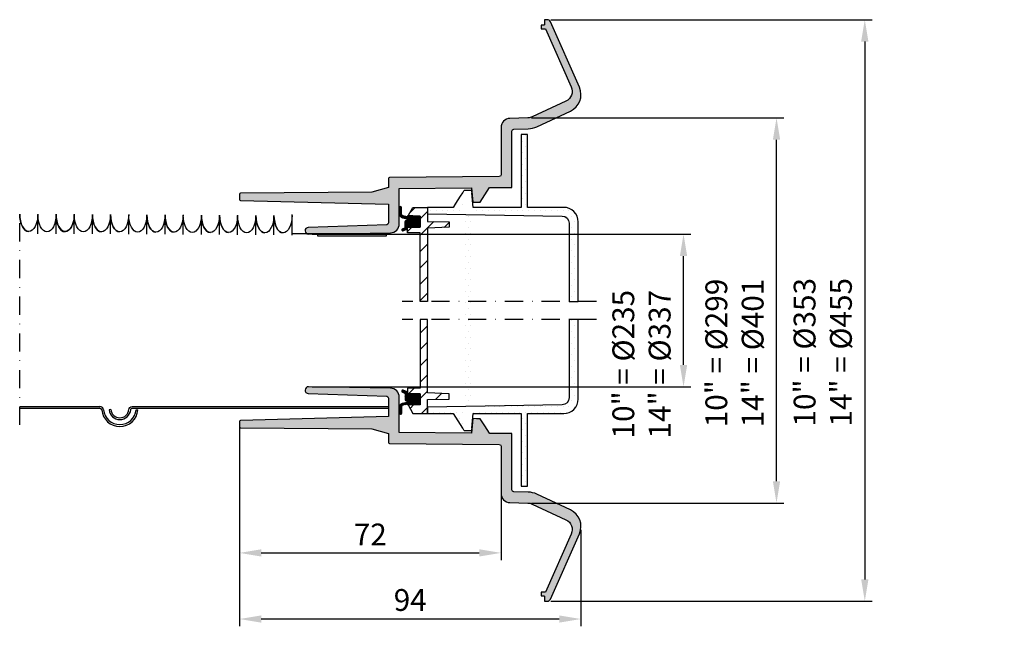
# Model space of a CAD drawing. Units: millimetres. Extents: x -63 to 984, y 77 to 673.
# Drawn here: x 259 to 530, y 262 to 429 of the extents above; entities that cross this region are included whole.
import ezdxf

# ---------------------------------------------------------------- set-up
doc = ezdxf.new("R2010")
doc.units = ezdxf.units.MM
doc.header["$LTSCALE"] = 10
doc.header["$PDSIZE"] = -1
doc.linetypes.add('DASHDOT', pattern=[1, 0.5, -0.25, 0, -0.25])
for name, color, linetype in [('VELUX_GASKET', 1, 'Continuous'), ('VELUX_INFO', 1, 'Continuous'), ('VELUX_PRODUKTBESKRIVELSER', 1, 'Continuous'), ('VELUX_ROOFWINDOW', 2, 'Continuous')]:
    doc.layers.add(name, color=color, linetype=linetype)
doc.styles.add('verdana', font='verdana.ttf')
doc.dimstyles.new('VERDANA Model', dxfattribs={"dimscale": 0, "dimtxt": 6, "dimasz": 6, "dimexe": 2, "dimexo": 1, "dimgap": 2, "dimtad": 1, "dimdec": 1, "dimdsep": 46, "dimtxsty": 'verdana', "dimcen": 0.09, "dimclrd": 1, "dimclre": 1, "dimclrt": 1, "dimadec": 1, "dimazin": 0, "dimtfac": 1, "dimtdec": 1, "dimtix": 1, "dimtmove": 0, "dimatfit": 3, "dimfxl": 1, "dimtolj": 1, "dimtzin": 0, "dimarcsym": 0})
pattern_1 = [(45, (0, 0), (-0.1593995461489774, 0.1593995461489775), [])]

# ---------------------------------------------------------------- blocks, each defined once
blk = doc.blocks.new('_D_12')
at = {"layer": 'Defpoints', "color": 0, "transparency": 16777216}
for p in [(338.6705282267071, 369.6830435730748), (441.9000000000001, 369.6830435730748), (338.6705282346504, 327.7127169749782)]:
    blk.add_point(p, dxfattribs=at)
at = {"layer": 'VELUX_PRODUKTBESKRIVELSER', "color": 1, "lineweight": -2, "transparency": 16777216}
for p, q in [((339.6705282267071, 369.6830435730748), (443.9000000000001, 369.6830435730748)), ((441.9000000000001, 333.7127169749782), (441.9000000000001, 363.6830435730748)), ((339.6705282346504, 327.7127169749782), (443.9000000000001, 327.7127169749782))]:
    blk.add_line(p, q, dxfattribs=at)
at = {"layer": 'VELUX_PRODUKTBESKRIVELSER', "color": 1, "transparency": 16777216}
for points in [[(440.9000000000001, 363.6830435730748), (442.9000000000001, 363.6830435730748), (441.9000000000001, 369.6830435730748)], [(440.9000000000001, 333.7127169749782), (442.9000000000001, 333.7127169749782), (441.9000000000001, 327.7127169749782)]]:
    blk.add_solid(points, dxfattribs=at)
at = {"layer": 'VELUX_PRODUKTBESKRIVELSER', "color": 1, "transparency": 16777216, "insert": (422.328475486904, 313.4840832773674), "char_height": 6, "attachment_point": 1, "rotation": 90, "style": 'verdana'}
blk.add_mtext('\\A1;10" = Ø235\\P14" = %%C337', dxfattribs=at)
blk = doc.blocks.new('_D_13')
at = {"layer": 'Defpoints', "color": 0, "transparency": 16777216}
for p in [(399.0763578217686, 401.6765600436085), (467.5000000000001, 401.6765600436085), (399.0763578312203, 295.7192005072923)]:
    blk.add_point(p, dxfattribs=at)
at = {"layer": 'VELUX_PRODUKTBESKRIVELSER', "color": 1, "lineweight": -2, "transparency": 16777216}
for p, q in [((400.0763578217686, 401.6765600436085), (469.5000000000001, 401.6765600436085)), ((467.5000000000001, 301.7192005072923), (467.5000000000001, 395.6765600436085)), ((400.0763578312203, 295.7192005072923), (469.5000000000001, 295.7192005072923))]:
    blk.add_line(p, q, dxfattribs=at)
at = {"layer": 'VELUX_PRODUKTBESKRIVELSER', "color": 1, "transparency": 16777216}
for points in [[(466.5000000000001, 395.6765600436085), (468.5000000000001, 395.6765600436085), (467.5000000000001, 401.6765600436085)], [(466.5000000000001, 301.7192005072923), (468.5000000000001, 301.7192005072923), (467.5000000000001, 295.7192005072923)]]:
    blk.add_solid(points, dxfattribs=at)
at = {"layer": 'VELUX_PRODUKTBESKRIVELSER', "color": 1, "transparency": 16777216, "insert": (447.9284754869039, 337.0000000000001), "char_height": 6, "attachment_point": 2, "rotation": 90, "style": 'verdana'}
blk.add_mtext('\\A1;10" = Ø299\\P14" = %%C401', dxfattribs=at)
blk = doc.blocks.new('_D_14')
at = {"layer": 'Defpoints', "color": 0, "transparency": 16777216}
for p in [(404.3700369473346, 428.6978802755752), (404.3700369580602, 268.6978802755753), (491.8000000000001, 268.6978802755753)]:
    blk.add_point(p, dxfattribs=at)
at = {"layer": 'VELUX_PRODUKTBESKRIVELSER', "color": 1, "lineweight": -2, "transparency": 16777216}
for p, q in [((405.3700369473346, 428.6978802755752), (493.8000000000001, 428.6978802755752)), ((491.8000000000001, 422.6978802755752), (491.8000000000001, 274.6978802755753)), ((405.3700369580602, 268.6978802755753), (493.8000000000001, 268.6978802755753))]:
    blk.add_line(p, q, dxfattribs=at)
at = {"layer": 'VELUX_PRODUKTBESKRIVELSER', "color": 1, "transparency": 16777216}
for points in [[(490.8000000000001, 422.6978802755752), (492.8000000000001, 422.6978802755752), (491.8000000000001, 428.6978802755752)], [(490.8000000000001, 274.6978802755753), (492.8000000000001, 274.6978802755753), (491.8000000000001, 268.6978802755753)]]:
    blk.add_solid(points, dxfattribs=at)
at = {"layer": 'VELUX_PRODUKTBESKRIVELSER', "color": 1, "transparency": 16777216, "insert": (472.228475486904, 337.2), "char_height": 6, "attachment_point": 2, "rotation": 90, "style": 'verdana'}
blk.add_mtext('\\A1;10" = Ø353\\P14" = %%C455', dxfattribs=at)
blk = doc.blocks.new('_D_15')
at = {"layer": 'Defpoints', "color": 0, "transparency": 16777216}
for p in [(319.6705282349114, 316.7171734528699), (413.6705282355573, 289.3131517840491), (319.6705282349114, 263.8060955656094)]:
    blk.add_point(p, dxfattribs=at)
at = {"layer": 'VELUX_PRODUKTBESKRIVELSER', "color": 1, "lineweight": -2, "transparency": 16777216}
for p, q in [((319.6705282349114, 315.7171734528699), (319.6705282349114, 261.8060955656094)), ((413.6705282355573, 288.3131517840491), (413.6705282355573, 261.8060955656094)), ((407.6705282355573, 263.8060955656094), (325.6705282349114, 263.8060955656094))]:
    blk.add_line(p, q, dxfattribs=at)
at = {"layer": 'VELUX_PRODUKTBESKRIVELSER', "color": 1, "transparency": 16777216}
for points in [[(325.6705282349114, 264.8060955656094), (325.6705282349114, 262.8060955656094), (319.6705282349114, 263.8060955656094)], [(407.6705282355573, 264.8060955656094), (407.6705282355573, 262.8060955656094), (413.6705282355573, 263.8060955656094)]]:
    blk.add_solid(points, dxfattribs=at)
at = {"layer": 'VELUX_PRODUKTBESKRIVELSER', "color": 1, "transparency": 16777216, "insert": (366.6705282361594, 272.0438390175906), "char_height": 6, "attachment_point": 2, "style": 'verdana'}
blk.add_mtext('\\A1;94', dxfattribs=at)
blk = doc.blocks.new('*D45')
at = {"layer": 'Defpoints', "color": 0, "transparency": 16777216}
for p in [(319.6705290690598, 317.5), (391.669348777884, 305.9), (391.669348777884, 282)]:
    blk.add_point(p, dxfattribs=at)
at = {"layer": 'VELUX_PRODUKTBESKRIVELSER', "color": 1, "lineweight": -2, "transparency": 16777216}
for p, q in [((319.6705290690598, 316.5), (319.6705290690598, 280)), ((391.669348777884, 304.9), (391.669348777884, 280)), ((325.6705290690598, 282), (385.669348777884, 282))]:
    blk.add_line(p, q, dxfattribs=at)
at = {"layer": 'VELUX_PRODUKTBESKRIVELSER', "color": 1, "transparency": 16777216}
for points in [[(325.6705290690598, 283), (325.6705290690598, 281), (319.6705290690598, 282)], [(385.669348777884, 283), (385.669348777884, 281), (391.669348777884, 282)]]:
    blk.add_solid(points, dxfattribs=at)
at = {"layer": 'VELUX_PRODUKTBESKRIVELSER', "color": 1, "transparency": 16777216, "insert": (355.6699389234719, 287.0624580255205), "char_height": 6, "attachment_point": 5, "style": 'verdana'}
blk.add_mtext('\\A1;72', dxfattribs=at)

msp = doc.modelspace()

# ---------------------------------------------------------------- hatches: boundary and pattern name
at = {"layer": 'VELUX_GASKET'}
h = msp.add_hatch(dxfattribs=at)
h.set_pattern_fill('ANSI31', color=256, scale=0.071)
h.set_pattern_definition(pattern_1)
edge = h.paths.add_edge_path()
edge.add_line((369.4125015547156, 371.6353306291016), (369.4125015547156, 374.6702407592534))
edge.add_line((369.4125015547156, 374.6702407592534), (365.8625015547157, 374.6702407592534))
edge.add_line((365.8625015547157, 374.6702407592534), (365.8625015547157, 374.4468562276295))
edge.add_line((365.8625015547158, 374.4468562276295), (364.6287098049803, 374.7719923623406))
edge.add_arc((364.7561228709618, 375.2554858065746), 0.5000000000000694, 179.9001044080199, 255.2367170992132, ccw=False)
edge.add_line((364.2561236309157, 375.2563575596271), (364.2592666608182, 377.0590613854663))
edge.add_arc((363.984267078793, 377.0595408496451), 0.2749999999998816, -0.09989559197778698, 179.9001044080222)
edge.add_line((363.7092674967678, 377.060020313824), (363.7061917666036, 375.2959166601875))
edge.add_arc((364.8061900947048, 375.2939988034725), 1.099999999999923, 179.9001044080459, 255.2367170992239)
edge.add_line((364.5258813495457, 374.2303132261579), (365.787984167912, 373.8977163903792))
edge.add_arc((365.7625015547156, 373.8010177015324), 0.1000000000000168, 0, 75.23671709920688, ccw=False)
edge.add_line((365.8625015547157, 373.8010177015324), (365.8625015547157, 373.6187591318269))
edge.add_arc((365.7625015547158, 373.6187591318269), 0.1, -78.76328290037497, 7.275957614183426e-12, ccw=False)
edge.add_line((365.7819878488142, 373.5206760836365), (365.5040426725512, 373.4654563331512))
edge.add_arc((365.5625015548467, 373.1712071885786), 0.3000000000015746, 101.2367170995693, 179.9999999952232)
edge.add_line((365.2625015548451, 373.1712071886036), (365.2625015547075, 371.5161943699848))
edge.add_arc((365.1625015547079, 371.5161943699932), 0.09999999999961477, -70.00000000488632, -4.820208232558798e-09, ccw=False)
edge.add_line((365.1967035690323, 371.422225107912), (364.5397791355617, 371.1831241680291))
edge.add_arc((364.6423851785357, 370.9012163817829), 0.300000000001632, 109.999999995063, 289.9999999951798)
edge.add_line((364.7449912215103, 370.6193085955369), (365.6651075976605, 370.9542035684287))
edge.add_arc((365.562501554686, 371.2361113546747), 0.3000000000015461, -70.00000000485072, -4.776747853902797e-09)
edge.add_line((365.8625015546876, 371.2361113546497), (365.8625015547208, 371.6353306291016))
edge.add_line((365.8625015547208, 371.6353306291016), (369.4125015547156, 371.6353306291016))
h = msp.add_hatch(dxfattribs=at)
h.set_pattern_fill('ANSI31', color=256)
h.set_pattern_definition([(45, (0, 0), (-2.245064030267288, 2.245064030267288), [])])
h.paths.add_polyline_path([(371.4193477869567, 351.1978861868057), (369.4193479247925, 351.1978861868057), (369.4193479247925, 370.0379756271515), (365.9193478458629, 370.099055486885), (365.9193478458629, 371.5990659773025), (369.4193479247925, 371.6601607381973), (369.4193479247925, 374.6601519167099), (367.4193478297976, 374.6950653373871), (366.1400057251167, 374.6950653373871), (367.4193478297976, 377.0030614912185), (371.4193477869567, 377.0728734314117), (371.4193477869567, 373.1978860675964), (377.4193478391108, 373.0931458055649), (377.4193478391108, 371.5931502163086), (371.4193477869567, 371.3836249887619)])
h.paths.add_polyline_path([(365.9193478458629, 327.2967049657974), (365.9193478458629, 325.7966944753799), (369.4193479247925, 325.7355997144851), (369.4193479247925, 322.7356085359726), (367.4193478297976, 322.7006951152954), (366.1400057251167, 322.7006951152954), (367.4193478297976, 320.3926989614639), (371.4193477869567, 320.3228870212707), (371.4193477869567, 324.197874385086), (377.4193478391108, 324.3026146471176), (377.4193478391108, 325.8026102363739), (371.4193477869567, 326.0121354639206), (371.4193477869567, 346.1978742658767), (369.4193479247925, 346.1978742658767), (369.4193479247925, 327.357784825531)])
h = msp.add_hatch(dxfattribs=at)
h.set_pattern_fill('ANSI31', color=256, scale=0.071)
h.set_pattern_definition(pattern_1)
edge = h.paths.add_edge_path()
edge.add_line((369.3927740142683, 325.7637659283516), (369.3927740142683, 322.7288557981999))
edge.add_line((369.3927740142683, 322.7288557981999), (365.8427740142684, 322.7288557981999))
edge.add_line((365.8427740142684, 322.7288557981999), (365.8427740142685, 322.9522403298238))
edge.add_line((365.8427740142685, 322.9522403298238), (364.608982264533, 322.6271041951127))
edge.add_arc((364.7363953305145, 322.1436107508787), 0.5000000000000694, 104.7632829007868, 180.0998955919801)
edge.add_line((364.2363960904684, 322.1427389978262), (364.2395391203708, 320.340035171987))
edge.add_arc((363.9645395383457, 320.3395557078081), 0.2749999999998816, 180.0998955919778, 360.09989559197777, ccw=False)
edge.add_line((363.6895399563205, 320.3390762436293), (363.6864642261563, 322.1031798972658))
edge.add_arc((364.7864625542575, 322.1050977539808), 1.099999999999923, 104.76328290077609, 180.0998955919541, ccw=False)
edge.add_line((364.5061538090984, 323.1687833312953), (365.7682566274647, 323.5013801670741))
edge.add_arc((365.7427740142683, 323.5980788559209), 0.1000000000000168, 284.7632829007931, 360)
edge.add_line((365.8427740142683, 323.5980788559209), (365.8427740142684, 323.7803374256264))
edge.add_arc((365.7427740142684, 323.7803374256264), 0.1, 359.9999999999927, 438.763282900375)
edge.add_line((365.7622603083669, 323.8784204738167), (365.4843151321039, 323.9336402243021))
edge.add_arc((365.5427740143994, 324.2278893688747), 0.3000000000015746, 180.0000000047768, 258.7632829004307, ccw=False)
edge.add_line((365.2427740143978, 324.2278893688497), (365.2427740142602, 325.8829021874685))
edge.add_arc((365.1427740142606, 325.8829021874601), 0.09999999999961477, 360.0000000048202, 430.0000000048863)
edge.add_line((365.176976028585, 325.9768714495412), (364.5200515951144, 326.2159723894242))
edge.add_arc((364.6226576380884, 326.4978801756704), 0.300000000001632, 70.00000000482021, 250.000000004937, ccw=False)
edge.add_line((364.725263681063, 326.7797879619163), (365.6453800572132, 326.4448929890245))
edge.add_arc((365.5427740142387, 326.1629852027786), 0.3000000000015461, 360.0000000047767, 430.0000000048507, ccw=False)
edge.add_line((365.8427740142403, 326.1629852028036), (365.8427740142735, 325.7637659283516))
edge.add_line((365.8427740142735, 325.7637659283516), (369.3927740142683, 325.7637659283516))
at = {"layer": 'VELUX_ROOFWINDOW'}
h = msp.add_hatch(dxfattribs=at)
h.set_pattern_fill('DOTS', color=256, scale=0.5)
h.set_pattern_definition([(0, (0, 0), (0.396875, 0.79375), [0, -0.79375])])
edge = h.paths.add_edge_path()
edge.add_line((360.6705283389029, 384.9788931190643), (360.6705283389029, 382.5262960970077))
edge.add_line((360.6705283389029, 382.5262960970077), (356.0701943576869, 381.2936422407303))
edge.add_line((356.0701943576869, 381.2936422407303), (319.9679115430054, 380.9785720884475))
edge.add_arc((319.9705240996489, 380.6785884339454), 0.2999950306599977, 90.49897613712899, 180.0012457554755)
edge.add_line((319.6705290690598, 380.678581911293), (319.6705290690598, 379.2682317077789))
edge.add_arc((319.9705165284809, 379.2682158612428), 0.2999874598396565, 179.9969734080156, 268.5019129992504)
edge.add_line((319.9626737848458, 378.9683309375915), (360.6705283389029, 377.9023614704284))
edge.add_line((360.6705283389029, 377.9023614704284), (360.6705283389029, 372.7851984083328))
edge.add_arc((360.1705313002755, 372.7851954262665), 0.499997038636334, -88.00033973350128, 0.0003417216494199238, ccw=False)
edge.add_line((360.1879779823658, 372.2855028688583), (338.6221015468774, 371.5324130832824))
edge.add_arc((338.6543848592901, 370.6079402904351), 0.925036300355436, 92.00000068786683, 270.9999683653753)
edge.add_line((338.6705284581122, 369.6830448686752), (361.2141590208349, 370.0765398323211))
edge.add_arc((361.1705166157549, 372.5761705059796), 2.500011632815989, 271.0002564013297, 359.9998719588739)
edge.add_line((363.6705282485646, 372.5761649191055), (363.6705282485646, 382.3023614465866))
edge.add_line((363.6705282485646, 382.3023614465866), (383.5031604037222, 382.4754384338531))
edge.add_line((383.5031604037222, 382.4754384338531), (383.5031604037222, 382.4533251106415))
edge.add_line((383.5031604037222, 382.4533251106415), (383.6001949027714, 381.4455893814239))
edge.add_line((383.6001949027714, 381.4455893814239), (383.6972294018206, 380.4378387510452))
edge.add_line((383.6972294018206, 380.4378387510452), (383.8880071059403, 378.4565356552276))
edge.add_line((383.8880071059403, 378.4565356552276), (384.3879894927678, 378.4608867942962))
edge.add_line((384.3879894927678, 378.4608867942962), (384.8879700169501, 378.465252834526))
edge.add_line((384.8879700169501, 378.465252834526), (385.8879310653147, 378.4739849149856))
edge.add_line((385.8879310653147, 378.4739849149856), (386.5456608698306, 379.4858333646927))
edge.add_line((386.5456608698306, 379.4858333646927), (387.2033925369915, 380.4976818143997))
edge.add_line((387.2033925369915, 380.4976818143997), (388.5029693708357, 382.496955710617))
edge.add_line((388.5029693708357, 382.496955710617), (388.5029693708357, 382.5190690338287))
edge.add_line((388.5029693708357, 382.5190690338287), (394.6693474069771, 382.5728771268997))
edge.add_line((394.6693474069771, 382.5728771268997), (394.6693474069771, 398.0730500995788))
edge.add_arc((395.1693494213343, 398.0730491069113), 0.5000020143582637, 91.50014691697118, 179.9998862491375, ccw=False)
edge.add_line((395.1562596127924, 398.5728797495041), (399.1548874989686, 398.6775902092132))
edge.add_arc((398.997793002782, 404.6757538219533), 6.000220446444557, 271.5002582511746, 294.9993864918457)
edge.add_line((401.5335375086007, 399.2376801550064), (410.7836195841966, 403.5510745823059))
edge.add_arc((408.6705420270003, 408.0826093892108), 4.999990446882557, 294.9998771758085, 383.8557708328112)
edge.add_line((413.2433654383358, 410.1047840892944), (405.2846030906376, 428.1023171722564))
edge.add_arc((404.3700279574111, 427.6978770324297), 1.000009750462189, 23.85580113226993, 89.99948924899851)
edge.add_line((404.3700368717846, 428.6978867828522), (403.6705279365715, 428.6978867828522))
edge.add_line((403.6705279365715, 428.6978867828522), (403.6705279365715, 427.3961362421188))
edge.add_arc((403.4705334291071, 427.3961347107862), 0.1999945074702587, -89.50199863565348, 0.00043870652308442004, ccw=False)
edge.add_line((403.4722717121777, 427.1961477577362), (402.6705296353039, 427.1891591131363))
edge.add_line((402.6705296353039, 427.1891591131363), (402.6705296353039, 426.208960729805))
edge.add_line((402.6705296353039, 426.208960729805), (403.9399446562466, 426.1978742658767))
edge.add_line((403.9399446562466, 426.1978742658767), (411.0097149029908, 410.2106568395767))
edge.add_arc((408.2660162685596, 408.9973560422579), 2.999996836890645, -65.00006472661062, 23.855665132368927, ccw=False)
edge.add_line((409.5338666454491, 406.2784341156158), (400.2656833842931, 401.9566056310806))
edge.add_arc((398.9977525913895, 404.6758112834842), 3.000287965455418, 271.5012876607866, 294.9990372348879, ccw=False)
edge.add_line((399.076358379477, 401.6765532076034), (394.1039060816702, 401.5463468610916))
edge.add_arc((394.1693537042637, 399.0471968947743), 2.500006789080166, 91.50011632950275, 179.9996191479129)
edge.add_line((391.6693469152388, 399.0472135126266), (391.6693469152388, 386.0424634992752))
edge.add_arc((391.1693316137416, 386.0424809524815), 0.5000153018017767, 270.5019397252538, 359.9980000710801, ccw=False)
edge.add_line((391.1737119421896, 385.542484837738), (360.9679103471872, 385.2788832962189))
edge.add_arc((360.9705225661438, 384.9789004421361), 0.2999942273302732, 90.49891297619342, 180.0013986306088)
edge = h.paths.add_edge_path()
edge.add_arc((394.1693522840935, 298.3485603111388), 2.500003506245267, 180.0003064422199, 268.4999142592134)
edge.add_line((394.1039060816702, 295.8494135915909), (399.076358379477, 295.719207245079))
edge.add_arc((398.9977525913894, 292.7199491691985), 3.000287965455255, 65.00096276511073, 88.49871233921232, ccw=False)
edge.add_line((400.265683384293, 295.4391548216018), (409.5338666454491, 291.1173263370666))
edge.add_arc((408.2660276909935, 288.3984086975111), 2.999988124163365, -23.855828243586018, 65.00022783782788, ccw=False)
edge.add_line((411.0097149029908, 287.1851036131058), (403.9399446562466, 271.1978861868057))
edge.add_line((403.9399446562466, 271.1978861868057), (402.6705296353039, 271.1867997228775))
edge.add_line((402.6705296353039, 271.1867997228775), (402.6705296353039, 270.2066013395462))
edge.add_line((402.6705296353039, 270.2066013395462), (403.4722717121777, 270.1996126949463))
edge.add_arc((403.4705334291071, 269.9996257418962), 0.1999945074703069, -0.00043870650688404567, 89.50199863565359, ccw=False)
edge.add_line((403.6705279365715, 269.9996242105636), (403.6705279365715, 268.6978736698303))
edge.add_line((403.6705279365715, 268.6978736698303), (404.3700368717846, 268.6978736698303))
edge.add_arc((404.3700279574111, 269.6978834202528), 1.000009750462197, 270.0005107510015, 336.1441988677301)
edge.add_line((405.2846030906376, 269.293443280426), (413.243365438336, 287.2909763633881))
edge.add_arc((408.6705420270002, 289.3131510634716), 4.999990446882656, 336.1442291671908, 425.0001228241921)
edge.add_line((410.7836195841965, 293.8446858703766), (401.5335375086007, 298.1580802976761))
edge.add_arc((398.997793002782, 292.720006630729), 6.00022044644466, 65.00061350815425, 88.49974174882541)
edge.add_line((399.1548874989685, 298.7181702434692), (395.1562596127924, 298.8228807031783))
edge.add_arc((395.1693494213345, 299.3227113457712), 0.5000020143583668, 180.0001137508624, 268.499853083016, ccw=False)
edge.add_line((394.6693474069771, 299.3227103531036), (394.6693474069771, 314.8228833257828))
edge.add_line((394.6693474069771, 314.8228833257828), (388.5029693708357, 314.8766914188537))
edge.add_line((388.5029693708357, 314.8766914188537), (388.5029693708357, 314.8988047420654))
edge.add_line((388.5029693708357, 314.8988047420654), (387.8452395663199, 315.9106531917724))
edge.add_line((387.8452395663199, 315.9106531917724), (387.1875097618041, 316.9225016414795))
edge.add_line((387.1875097618041, 316.9225016414795), (385.8879310653147, 318.9217755376968))
edge.add_line((385.8879310653147, 318.9217755376968), (385.3879505411324, 318.9261415779266))
edge.add_line((385.3879505411324, 318.9261415779266), (384.8879681543049, 318.9305076181564))
edge.add_line((384.8879681543049, 318.9305076181564), (383.8880071059403, 318.9392247974548))
edge.add_line((383.8880071059403, 318.9392247974548), (383.7909726068911, 317.9314890682373))
edge.add_line((383.7909726068911, 317.9314890682373), (383.6939381078419, 316.9237533390198))
edge.add_line((383.6939381078419, 316.9237533390198), (383.5031604037222, 314.942435342041))
edge.add_line((383.5031604037222, 314.942435342041), (383.5031604037222, 314.9203220188293))
edge.add_line((383.5031604037222, 314.9203220188293), (363.6705282485646, 315.0933990060959))
edge.add_line((363.6705282485646, 315.0933990060959), (363.6705282485647, 324.8195955335769))
edge.add_arc((361.1705166157548, 324.8195899467028), 2.500011632816087, 0.0001280411287067471, 88.99974359867035)
edge.add_line((361.2141590208349, 327.3192206203613), (338.6705284581122, 327.7127155840072))
edge.add_arc((338.6543848592901, 326.7878201622473), 0.9250363003554928, 89.00003163462131, 267.9999993121297)
edge.add_line((338.6221015468773, 325.8633473694), (360.1879779823657, 325.1102575838241))
edge.add_arc((360.1705313002753, 324.6105650264159), 0.4999970386363933, -0.0003417216428829306, 88.00033973349508, ccw=False)
edge.add_line((360.6705283389029, 324.6105620443496), (360.6705283389029, 319.493398982254))
edge.add_line((360.6705283389029, 319.493398982254), (319.9626737848458, 318.4274295150909))
edge.add_arc((319.9705165284809, 318.1275445914397), 0.2999874598396291, 91.49808700074958, 180.0030265919844)
edge.add_line((319.6705290690598, 318.1275287449035), (319.6705290690598, 316.7171785413894))
edge.add_arc((319.9705240996489, 316.7171720187371), 0.2999950306599688, 179.9987542445245, 269.501023862871)
edge.add_line((319.9679115430054, 316.4171883642349), (356.0701943576869, 316.1021182119522))
edge.add_line((356.0701943576869, 316.1021182119522), (360.6705283389029, 314.8694643556747))
edge.add_line((360.6705283389029, 314.8694643556747), (360.6705283389028, 312.4168673336181))
edge.add_arc((360.9705225661437, 312.4168600105463), 0.2999942273302396, 179.9986013693912, 269.5010870238174)
edge.add_line((360.9679103471872, 312.1168771564636), (391.1737119421896, 311.8532756149444))
edge.add_arc((391.1693302626612, 311.3532762980681), 0.5000185156494398, 0.0023668398679888014, 89.49790867840431, ccw=False)
edge.add_line((391.669348777884, 311.3532969534073), (391.669348777884, 298.3485469400558))
h = msp.add_hatch(dxfattribs=at)
h.set_pattern_fill('DOTS', color=256)
h.set_pattern_definition([(0, (0, 0), (0.79375, 1.5875), [0, -1.5875])])
edge = h.paths.add_edge_path()
edge.add_line((381.087700800651, 381.0524520456466), (380.4632117614684, 380.1089552223358))
edge.add_line((380.4632117614684, 380.1089552223358), (379.7987233490285, 379.1050192892227))
edge.add_line((379.7987233490285, 379.1050192892227), (379.1262032107052, 378.0889538108978))
edge.add_line((379.1262032107052, 378.0889538108978), (378.4536821410593, 377.0728734314117))
edge.add_line((378.4536821410593, 377.0728734314117), (371.4193477869567, 377.0728734314117))
edge.add_line((371.4193477869567, 377.0728734314117), (371.4193477869567, 375.3228810608063))
edge.add_line((371.4193477869567, 375.3228810608063), (408.4542514399228, 374.6764388858948))
edge.add_arc((408.4193420249179, 372.6767360767486), 2.000007498026728, -9.226722420407896e-05, 88.9998718884662, ccw=False)
edge.add_line((410.419349522942, 372.6767328560028), (410.419349522942, 351.1978861868057))
edge.add_line((410.419349522942, 351.1978861868057), (412.9193471387562, 351.1978861868057))
edge.add_line((412.9193471387562, 351.1978861868057), (412.9193471387562, 373.0728802263412))
edge.add_arc((408.9193687482141, 373.0728950409041), 3.999978390569574, 359.9997877958717, 450.0003189259163)
edge.add_line((408.9193464831051, 377.0728734314117), (398.9193485692677, 377.0728734314117))
edge.add_line((398.9193485692677, 377.0728734314117), (398.9193485692677, 397.0728841602478))
edge.add_line((398.9193485692677, 397.0728841602478), (397.1693487480816, 397.0728841602478))
edge.add_line((397.1693487480816, 397.0728841602478), (397.1693487480816, 377.0728734314117))
edge.add_line((397.1693487480816, 377.0728734314117), (383.953682111257, 377.0728734314117))
edge.add_line((383.953682111257, 377.0728734314117), (383.8669424519476, 378.0643221914444))
edge.add_line((383.8669424519476, 378.0643221914444), (383.7802027926382, 379.0557560503158))
edge.add_line((383.7802027926382, 379.0557560503158), (383.6919655666289, 380.064311343399))
edge.add_line((383.6919655666289, 380.064311343399), (383.6037264779744, 381.0728815376434))
edge.add_line((383.6037264779744, 316.322878915039), (383.6904661372837, 317.3143127739105))
edge.add_line((383.6904661372837, 317.3143127739105), (383.7772057965931, 318.305746632782))
edge.add_line((383.7772057965931, 318.305746632782), (383.8654448852477, 319.3143168270263))
edge.add_line((383.8654448852477, 319.3143168270263), (383.953682111257, 320.3228870212707))
edge.add_line((383.953682111257, 320.3228870212707), (397.1693487480816, 320.3228870212707))
edge.add_line((397.1693487480816, 320.3228870212707), (397.1693487480816, 300.3228762924347))
edge.add_line((397.1693487480816, 300.3228762924347), (398.9193485692677, 300.3228762924347))
edge.add_line((398.9193485692677, 300.3228762924347), (398.9193485692677, 320.3228870212707))
edge.add_line((398.9193485692677, 320.3228870212707), (408.9193464831052, 320.3228870212707))
edge.add_arc((408.9193687482141, 324.3228654117783), 3.999978390569546, 269.9996810740836, 360.0002122041291)
edge.add_line((412.9193471387562, 324.3228802263412), (412.9193471387562, 346.1978742658767))
edge.add_line((412.9193471387562, 346.1978742658767), (410.419349522942, 346.1978742658767))
edge.add_line((410.419349522942, 346.1978742658767), (410.419349522942, 324.7190275966797))
edge.add_arc((408.4193420249179, 324.7190243759339), 2.000007498026754, -88.99987188846461, 9.226722409039212e-05, ccw=False)
edge.add_line((408.4542514399228, 322.7193215667877), (371.4193477869567, 322.0728793918762))
edge.add_line((371.4193477869567, 322.0728793918762), (371.4193477869567, 320.3228870212707))
edge.add_line((371.4193477869567, 320.3228870212707), (378.4536821410593, 320.3228870212707))
edge.add_line((378.4536821410593, 320.3228870212707), (379.1181696221766, 319.3189510881576))
edge.add_line((379.1181696221766, 319.3189510881576), (379.7826580346164, 318.3150151550445))
edge.add_line((379.7826580346164, 318.3150151550445), (380.4551791042623, 317.2989496767196))
edge.add_line((380.4551791042623, 317.2989496767196), (381.087700800651, 316.3433084070358))

# ---------------------------------------------------------------- linework, layer by layer
at = {"layer": 'VELUX_GASKET'}
for p, q in [((364.5397791355617, 371.1831241680291), (365.1967035690323, 371.422225107912)), ((365.2625015547076, 371.5161943699848), (365.2625015548451, 373.1712071886036)), ((365.5040426725512, 373.4654563331512), (365.7819878488142, 373.5206760836365)), ((365.8625015547208, 371.6353306291016), (365.8625015546876, 371.2361113546497)), ((365.6651075976604, 370.9542035684287), (364.7449912215103, 370.6193085955369)), ((364.5200515951144, 326.2159723894242), (365.176976028585, 325.9768714495412)), ((365.6453800572131, 326.4448929890245), (364.725263681063, 326.7797879619163)), ((365.2427740142602, 325.8829021874685), (365.2427740143978, 324.2278893688497)), ((365.8427740142735, 325.7637659283516), (365.8427740142403, 326.1629852028036)), ((365.4843151321039, 323.9336402243021), (365.7622603083669, 323.8784204738167))]:
    msp.add_line(p, q, dxfattribs=at)
for points in [[(369.4125015549661, 374.6353306291016), (369.4125015547156, 371.6353306291016), (369.4125015547156, 374.6702407592534), (365.8625015547157, 374.6702407592534), (365.8625015547158, 374.4468562276295), (364.6287098049803, 374.7719923623406, -0.3410930699224964), (364.2561236309157, 375.2563575596271), (364.2592666608182, 377.0590613854663, 0.9999999999999999), (363.7092674967678, 377.060020313824), (363.7061917666036, 375.2959166601875, 0.3410930699224158), (364.5258813495457, 374.2303132261579), (365.787984167912, 373.8977163903792, -0.3406065536227066), (365.8625015547157, 373.8010177015324), (365.8625015547157, 373.6187591318269), (365.8625015547157, 373.8010177015324)], [(369.3927740145188, 322.7637659283516), (369.3927740142683, 325.7637659283516), (369.3927740142683, 322.7288557981999), (365.8427740142684, 322.7288557981999), (365.8427740142685, 322.9522403298238), (364.608982264533, 322.6271041951127, 0.3410930699224964), (364.2363960904684, 322.1427389978262), (364.2395391203709, 320.340035171987, -0.9999999999999999), (363.6895399563205, 320.3390762436293), (363.6864642261563, 322.1031798972658, -0.3410930699224158), (364.5061538090984, 323.1687833312953), (365.7682566274647, 323.5013801670741, 0.3406065536227066), (365.8427740142683, 323.5980788559209), (365.8427740142684, 323.7803374256264), (365.8427740142683, 323.5980788559209)]]:
    msp.add_lwpolyline(points, format="xyb", dxfattribs=at)
for points in [[(369.4125015547156, 371.6353306291016), (365.8625015547208, 371.6353306291016), (365.8625015547157, 371.5742379021478)], [(369.3927740142683, 325.7637659283516), (365.8427740142735, 325.7637659283516), (365.8427740142684, 325.8248586553054)]]:
    msp.add_lwpolyline(points, dxfattribs=at)
for centre, radius, start, end in [((365.1625015547079, 371.5161943699932), 0.09999999999961477, 289.9999999951158, 359.9999999951798), ((365.5625015548467, 373.1712071885786), 0.3000000000015746, 101.236717099571, 179.9999999952319), ((365.7625015547158, 373.6187591318269), 0.1, 281.2367170996221, 0), ((364.6423851785357, 370.9012163817829), 0.300000000001632, 109.999999995058, 289.9999999951798), ((365.562501554686, 371.2361113546747), 0.3000000000015461, 289.9999999951554, 359.9999999952319), ((364.6226576380884, 326.4978801756704), 0.300000000001632, 70.00000000482012, 250.0000000049375), ((365.1427740142606, 325.8829021874601), 0.09999999999961477, 4.820194230851589e-09, 70.00000000488411), ((365.5427740142387, 326.1629852027786), 0.3000000000015461, 4.781111574925765e-09, 70.00000000484906), ((365.5427740143994, 324.2278893688747), 0.3000000000015746, 180.0000000047811, 258.763282900429), ((365.7427740142684, 323.7803374256264), 0.1, 359.999999999987, 78.76328290037533)]:
    msp.add_arc(centre, radius, start, end, dxfattribs=at)
at = {"layer": 'VELUX_INFO', "linetype": 'DASHDOT'}
for p, q in [((259.1701700229916, 317.2), (259.1701700230166, 375.0766470567978)), ((417.9193478421338, 351.1978802747513), (364.4193478421338, 351.1978802747513)), ((417.9193478492056, 346.1978802747513), (364.4193478492057, 346.1978802747513))]:
    msp.add_line(p, q, dxfattribs=at)
at = {"layer": 'VELUX_ROOFWINDOW'}
for p, q in [((264.1701700229916, 369.7512585173117), (264.1701700230166, 375.0766470567978)), ((269.1701700229916, 369.7512585173117), (269.1701700230166, 375.120689579086)), ((274.1701700229916, 369.7512585172271), (274.1701700230166, 375.1206895790014)), ((274.1701700229916, 369.7953010395999), (274.1701700230166, 375.120689579086)), ((274.1701700229916, 369.7512585172271), (274.1701700230166, 375.0766470567132)), ((279.1701700229916, 369.7512585172271), (279.1701700230166, 375.1206895790014)), ((284.1701700229916, 369.7512585171425), (284.1701700230166, 375.1206895789168)), ((284.1701700229916, 369.7953010395153), (284.1701700230166, 375.1206895790014)), ((289.1701700229916, 369.663173472566), (289.1701700230162, 374.9885620120521)), ((294.1701700229916, 369.663173472566), (294.1701700230166, 375.0326045343404)), ((299.1701700229912, 369.6631734724814), (299.1701700230162, 375.0326045342558)), ((299.1701700229916, 369.7072159948543), (299.1701700230166, 375.0326045343404)), ((304.1701700229912, 369.575088427905), (304.1701700230162, 374.9004769673911)), ((309.1701700229916, 369.575088427905), (309.1701700230166, 374.9445194896793)), ((314.1701700229912, 369.5750884278204), (314.1701700230162, 374.9445194895947)), ((314.1701700229916, 369.6191309501932), (314.1701700230162, 374.9445194896793)), ((319.1701700229911, 369.4870033832439), (319.1701700230161, 374.81239192273)), ((324.1701700229916, 369.4870033832439), (324.1701700230166, 374.8564344450182)), ((329.1701700229465, 369.4870319572023), (329.1701700229715, 374.8564630189766)), ((329.170170022947, 369.5310744795751), (329.1701700229715, 374.8564630190612)), ((329.1701700229916, 369.5310459055322), (329.1701700230161, 374.8564344450182)), ((334.1701700229485, 369.7952724656851), (334.1701700229733, 375.1206610051712)), ((334.1701700229465, 369.3989469126258), (334.1701700229715, 374.7243354521119)), ((334.1701700229465, 369.3989469126258), (334.1701700229715, 374.7243354521119)), ((352.4627977454202, 369.7952724656851), (334.1701700229485, 369.7952724656851)), ((284.2561092980559, 321.4417674167554), (283.7581797537467, 321.396312286087)), ((291.2271233991893, 321.3849616978033), (291.7250529969212, 321.3395071523488))]:
    msp.add_line(p, q, dxfattribs=at)
for points in [[(360.6705283389029, 384.9788931190643), (360.6705283389029, 382.5262960970077), (356.0701943576869, 381.2936422407303), (319.9679115430054, 380.9785720884475, 0.4116714718347648), (319.6705290690598, 380.678581911293), (319.6705290690598, 379.2682317077789, 0.4065913745295682), (319.9626737848458, 378.9683309375915), (360.6705283389029, 377.9023614704284), (360.6705283389029, 372.7851984083328, -0.404029684619266), (360.1879779823658, 372.2855028688583), (338.6221015468774, 371.5324130832824, 0.991310930968248), (338.6705284581122, 369.6830448686752), (361.2141590208349, 370.0765398323211, 0.409108843225376), (363.6705282485646, 372.5761649191055), (363.6705282485646, 382.3023614465866), (383.5031604037222, 382.4754384338531), (383.5031604037222, 382.4533251106415), (383.6001949027714, 381.4455893814239), (383.6972294018206, 380.4378387510452), (383.8880071059403, 378.4565356552276), (384.3879894927678, 378.4608867942962), (384.8879700169501, 378.465252834526), (385.8879310653147, 378.4739849149856), (386.5456608698306, 379.4858333646927), (387.2033925369915, 380.4976818143997), (388.5029693708357, 382.496955710617), (388.5029693708357, 382.5190690338287), (394.6693474069771, 382.5728771268997), (394.6693474069771, 398.0730500995788, -0.4065649332624745), (395.1562596127924, 398.5728797495041), (399.1548874989686, 398.6775902092132, 0.1028951312332488), (401.5335375086007, 399.2376801550064), (410.7836195841966, 403.5510745823059, 0.4083769671944184), (413.2433654383358, 410.1047840892944), (405.2846030906376, 428.1023171722564, 0.2968955902023699), (404.3700368717846, 428.6978867828522), (403.6705279365715, 428.6978867828522), (403.6705279365715, 427.3961362421188, -0.4116723276945822), (403.4722717121777, 427.1961477577362), (402.6705296353039, 427.1891591131363), (402.6705296353039, 426.208960729805), (403.9399446562466, 426.1978742658767), (411.0097149029908, 410.2106568395767, -0.4083761332985803), (409.5338666454491, 406.2784341156158), (400.2656833842931, 401.9566056310806, -0.1028890519800084), (399.076358379477, 401.6765532076034), (394.1039060816702, 401.5463468610916, 0.4065637306949058), (391.6693469152388, 399.0472135126266), (391.6693469152388, 386.0424634992752, -0.4116397875723394), (391.1737119421896, 385.542484837738), (360.9679103471872, 385.2788832962189, 0.4116725742219853)], [(391.669348777884, 298.3485469400558, 0.4065642645660311), (394.1039060816702, 295.8494135915909), (399.076358379477, 295.719207245079, -0.1028890519800102), (400.265683384293, 295.4391548216018), (409.5338666454491, 291.1173263370666, -0.4083777940976918), (411.0097149029908, 287.1851036131058), (403.9399446562466, 271.1978861868057), (402.6705296353039, 271.1867997228775), (402.6705296353039, 270.2066013395462), (403.4722717121777, 270.1996126949463, -0.4116723276944999), (403.6705279365715, 269.9996242105636), (403.6705279365715, 268.6978736698303), (404.3700368717846, 268.6978736698303, 0.2968955902023699), (405.2846030906376, 269.293443280426), (413.243365438336, 287.2909763633881, 0.4083769671944166), (410.7836195841965, 293.8446858703766), (401.5335375086007, 298.1580802976761, 0.1028951312332488), (399.1548874989685, 298.7181702434692), (395.1562596127924, 298.8228807031783, -0.4065649332624737), (394.6693474069771, 299.3227103531036), (394.6693474069771, 314.8228833257828), (388.5029693708357, 314.8766914188537), (388.5029693708357, 314.8988047420654), (387.8452395663199, 315.9106531917724), (387.1875097618041, 316.9225016414795), (385.8879310653147, 318.9217755376968), (385.3879505411324, 318.9261415779266), (384.8879681543049, 318.9305076181564), (383.8880071059403, 318.9392247974548), (383.7909726068911, 317.9314890682373), (383.6939381078419, 316.9237533390198), (383.5031604037222, 314.942435342041), (383.5031604037222, 314.9203220188293), (363.6705282485646, 315.0933990060959), (363.6705282485647, 324.8195955335769, 0.4091088432253694), (361.2141590208349, 327.3192206203613), (338.6705284581122, 327.7127155840072, 0.9913109309682466), (338.6221015468773, 325.8633473694), (360.1879779823657, 325.1102575838241, -0.4040296846192177), (360.6705283389029, 324.6105620443496), (360.6705283389029, 319.493398982254), (319.9626737848458, 318.4274295150909, 0.4065913745295681), (319.6705290690598, 318.1275287449035), (319.6705290690598, 316.7171785413894, 0.4116714718347648), (319.9679115430054, 316.4171883642349), (356.0701943576869, 316.1021182119522), (360.6705283389029, 314.8694643556747), (360.6705283389028, 312.4168673336181, 0.4116725742220124), (360.9679103471872, 312.1168771564636), (391.1737119421896, 311.8532756149444, -0.4116371417998297), (391.669348777884, 311.3532969534073)]]:
    msp.add_lwpolyline(points, format="xyb", close=True, dxfattribs=at)
for points in [[(381.087700800651, 381.0524520456466), (380.4632117614684, 380.1089552223358), (379.7987233490285, 379.1050192892227), (379.1262032107052, 378.0889538108978), (378.4536821410593, 377.0728734314117), (371.4193477869567, 377.0728734314117), (371.4193477869567, 375.3228810608063), (408.4542514399228, 374.6764388858948, -0.4091106188504354), (410.419349522942, 372.6767328560028), (410.419349522942, 351.1978861868057), (412.9193471387562, 351.1978861868057), (412.9193471387562, 373.0728802263412, 0.4142162774864769), (408.9193464831051, 377.0728734314117), (398.9193485692677, 377.0728734314117), (398.9193485692677, 397.0728841602478), (397.1693487480816, 397.0728841602478), (397.1693487480816, 377.0728734314117), (383.953682111257, 377.0728734314117), (383.8669424519476, 378.0643221914444), (383.7802027926382, 379.0557560503158), (383.6919655666289, 380.064311343399), (383.6037264779744, 381.0728815376434)], [(383.6037264779744, 316.322878915039), (383.6904661372837, 317.3143127739105), (383.7772057965931, 318.305746632782), (383.8654448852477, 319.3143168270263), (383.953682111257, 320.3228870212707), (397.1693487480816, 320.3228870212707), (397.1693487480816, 300.3228762924347), (398.9193485692677, 300.3228762924347), (398.9193485692677, 320.3228870212707), (408.9193464831052, 320.3228870212707, 0.414216277486481), (412.9193471387562, 324.3228802263412), (412.9193471387562, 346.1978742658767), (410.419349522942, 346.1978742658767), (410.419349522942, 324.7190275966797, -0.4091106188504271), (408.4542514399228, 322.7193215667877), (371.4193477869567, 322.0728793918762), (371.4193477869567, 320.3228870212707), (378.4536821410593, 320.3228870212707), (379.1181696221766, 319.3189510881576), (379.7826580346164, 318.3150151550445), (380.4551791042623, 317.2989496767196), (381.087700800651, 316.3433084070358)], [(289.2333787381492, 321.4029588533577, -0.4113159642614261), (290.1333346059934, 322.2940461695399)], [(289.7333346059934, 321.3963157973711), (289.7333346059934, 321.3940461695398, -0.414213562373145), (290.1333346059934, 321.7940461695399)]]:
    msp.add_lwpolyline(points, format="xyb", dxfattribs=at)
for points in [[(381.1150667831835, 381.0737309038315), (381.220941396111, 381.2356469213638), (381.3455523565945, 381.4262178718719), (381.4695430562434, 381.6158351480636), (381.5935337558922, 381.8054524242553)], [(381.5935337558922, 381.8054524242553), (382.0786466464934, 381.8081048309479), (382.8063169137177, 381.8120983421478), (383.5339853182969, 381.8160769521866)], [(383.5339853182969, 381.8160769521866), (383.5514830068287, 381.6279795944366), (383.5689788327155, 381.4398673355255), (383.5863535866675, 381.2530812799606), (383.6037283406195, 381.0662952243957)], [(259.1701700229938, 322.2940397321855), (281.2721201608842, 322.2940397321855)], [(259.1701700229936, 321.7940461695397), (281.2685320322012, 321.7940461695397)], [(289.2354050082614, 321.4417703428256), (289.2353449362731, 321.4541673228529)], [(290.1299306088671, 322.2940397321855), (360.670528338903, 322.2940397321855)], [(290.1333346059934, 322.2940461695399), (360.670528338903, 322.2940461695399)], [(290.1333346059934, 322.2940461695399), (360.670528338903, 322.2940461695399)], [(290.1333346059934, 321.7940461695399), (360.670528338903, 321.7940461695399)], [(290.1333346059934, 321.7940461695399), (360.670528338903, 321.7940461695399)], [(381.5935337558922, 315.5903080284271), (381.4689227954087, 315.7808789789352), (381.34430997228, 315.9714499294433), (381.2203192726311, 316.161067205635), (381.1150667831835, 316.322029548851)], [(383.5339853182969, 315.5796835004959), (382.5637595370945, 315.5850032150421), (381.5935337558922, 315.5903080284271)], [(383.6037283406195, 316.3294652282867), (383.5862306520876, 316.1413678705368), (383.5687348262009, 315.9532556116257), (383.5513600722489, 315.7664695560608), (383.5339853182969, 315.5796835004959)]]:
    msp.add_lwpolyline(points, dxfattribs=at)
for points in [[(371.4193477869567, 351.1978861868057), (369.4193479247925, 351.1978861868057), (369.4193479247925, 370.0379756271515), (365.9193478458629, 370.099055486885), (365.9193478458629, 371.5990659773025), (369.4193479247925, 371.6601607381973), (369.4193479247925, 374.6601519167099), (367.4193478297976, 374.6950653373871), (366.1400057251167, 374.6950653373871), (367.4193478297976, 377.0030614912185), (371.4193477869567, 377.0728734314117), (371.4193477869567, 373.1978860675964), (377.4193478391108, 373.0931458055649), (377.4193478391108, 371.5931502163086), (371.4193477869567, 371.3836249887619)], [(341.1348744916579, 369.7637071432515), (341.1348744916579, 369.2637065904825), (360.1348744916569, 369.2637065904822), (360.1348744916571, 369.7637071432515)], [(365.9193478458629, 327.2967049657974), (365.9193478458629, 325.7966944753799), (369.4193479247925, 325.7355997144851), (369.4193479247925, 322.7356085359726), (367.4193478297976, 322.7006951152954), (366.1400057251167, 322.7006951152954), (367.4193478297976, 320.3926989614639), (371.4193477869567, 320.3228870212707), (371.4193477869567, 324.197874385086), (377.4193478391108, 324.3026146471176), (377.4193478391108, 325.8026102363739), (371.4193477869567, 326.0121354639206), (371.4193477869567, 346.1978742658767), (369.4193479247925, 346.1978742658767), (369.4193479247925, 327.357784825531)]]:
    msp.add_lwpolyline(points, close=True, dxfattribs=at)
for centre, radius, start, end in [((281.2685320322012, 321.2940461695399), 1, 5.215975909879646, 90), ((281.2685320322012, 321.2940461695399), 0.5, 5.215975909879646, 90), ((286.7457570196016, 321.7940526068943), 5, 185.2159759098796, 354.7840914295376), ((286.7457570196016, 321.7940526068943), 4.5, 185.2159759098796, 354.7840914295376), ((286.7457570196016, 321.6690430700984), 3, 185.2159759098796, 354.7840914295376), ((286.7457570196016, 321.6690430700984), 2.5, 185.2159759098796, 354.7840914295376)]:
    msp.add_arc(centre, radius, start, end, dxfattribs=at)
for centre in [(261.6701700230171, 375.2087746236625), (271.6701700230171, 375.2087746235779), (271.6701700230169, 375.120689579086), (281.6701700230169, 375.1206895790014), (286.6701700230166, 375.1206895789168), (296.6701700230169, 375.0326045343404), (301.6701700230164, 375.0326045342558), (311.6701700230166, 374.9445194896793), (316.6701700230164, 374.9445194895947), (326.6701700230166, 374.8564344450182), (331.670170022972, 374.8564630189766)]:
    msp.add_ellipse(centre, major_axis=(-1.641839085979809e-15, -4.765732472909804), ratio=0.5245783338051483, start_param=-1.570796326794896, end_param=2.220446049250313e-16, dxfattribs=at)
at = {"layer": 'VELUX_ROOFWINDOW', "extrusion": (0, 0, -1)}
for centre, start_param in [((261.6701700230166, 375.2087746236625), 4.71238898038469), ((266.6701700230166, 375.0766470567978), 7.074116828267925), ((266.6701700230164, 375.0766470567978), 4.71238898038469), ((271.6701700230166, 375.2087746235779), 4.71238898038469), ((271.6701700230164, 375.120689579086), 4.71238898038469), ((276.6701700230166, 375.0766470567132), 7.074116828267925), ((276.6701700230164, 375.0766470567132), 4.71238898038469), ((281.6701700230164, 375.1206895790014), 4.71238898038469), ((286.6701700230162, 375.1206895789168), 4.71238898038469), ((291.6701700230164, 374.9885620120521), 4.71238898038469), ((296.6701700230164, 375.0326045343404), 4.71238898038469), ((301.6701700230159, 375.0326045342558), 4.71238898038469), ((306.6701700230162, 374.9004769673911), 4.71238898038469), ((311.6701700230162, 374.9445194896793), 4.71238898038469), ((316.6701700230159, 374.9445194895947), 4.71238898038469), ((321.6701700230161, 374.81239192273), 4.71238898038469), ((326.6701700230161, 374.8564344450182), 4.71238898038469), ((331.6701700229715, 374.8564630189766), 4.71238898038469)]:
    msp.add_ellipse(centre, major_axis=(-2.918169509270796e-16, -4.765732472909804), ratio=0.5245783338051483, start_param=start_param, end_param=7.853981633974483, dxfattribs=at)

# ---------------------------------------------------------------- dimensions: what is measured, and where the dimension line sits
at = {"layer": 'VELUX_PRODUKTBESKRIVELSER'}
for base, p1, p2, text, picture, middle in [((491.8000000000001, 268.6978802755753), (404.3700369473346, 428.6978802755752), (404.3700369580602, 268.6978802755753), '10" = Ø353\\P14" = %%C455', '_D_14', (491.8, 337.2)), ((467.5000000000001, 401.6765600436085), (399.0763578312203, 295.7192005072923), (399.0763578217686, 401.6765600436085), '10" = Ø299\\P14" = %%C401', '_D_13', (467.5, 337)), ((441.9000000000001, 369.6830435730748), (338.6705282346504, 327.7127169749782), (338.6705282267071, 369.6830435730748), '10" = Ø235\\P14" = %%C337', '_D_12', (441.9, 337.2))]:
    dim = msp.add_linear_dim(base=base, p1=p1, p2=p2, angle=90.0000000000002, text=text, dimstyle='VERDANA Model', override={"dimscale": 1}, dxfattribs=at)
    dim.commit()
    dim.dimension.update_dxf_attribs({"geometry": picture, "text_midpoint": middle, "dimtype": 160})
dim = msp.add_linear_dim(base=(391.669348777884, 282), p1=(319.6705290690598, 317.5), p2=(391.669348777884, 305.9), dimstyle='VERDANA Model', override={"dimscale": 1}, dxfattribs=at)
dim.commit()
dim.dimension.update_dxf_attribs({"geometry": '*D45', "text_midpoint": (355.6699389234719, 287.0624580255205)})
dim = msp.add_linear_dim(base=(319.6705282349114, 263.8060955656094), p1=(413.6705282355573, 289.3131517840491), p2=(319.6705282349114, 316.7171734528699), angle=1.351747108413206e-09, dimstyle='VERDANA Model', override={"dimscale": 1}, dxfattribs=at)
dim.commit()
dim.dimension.update_dxf_attribs({"geometry": '_D_15', "text_midpoint": (366.6705282361594, 263.8060955656094), "dimtype": 160})

doc.saveas('drawing.dxf')
